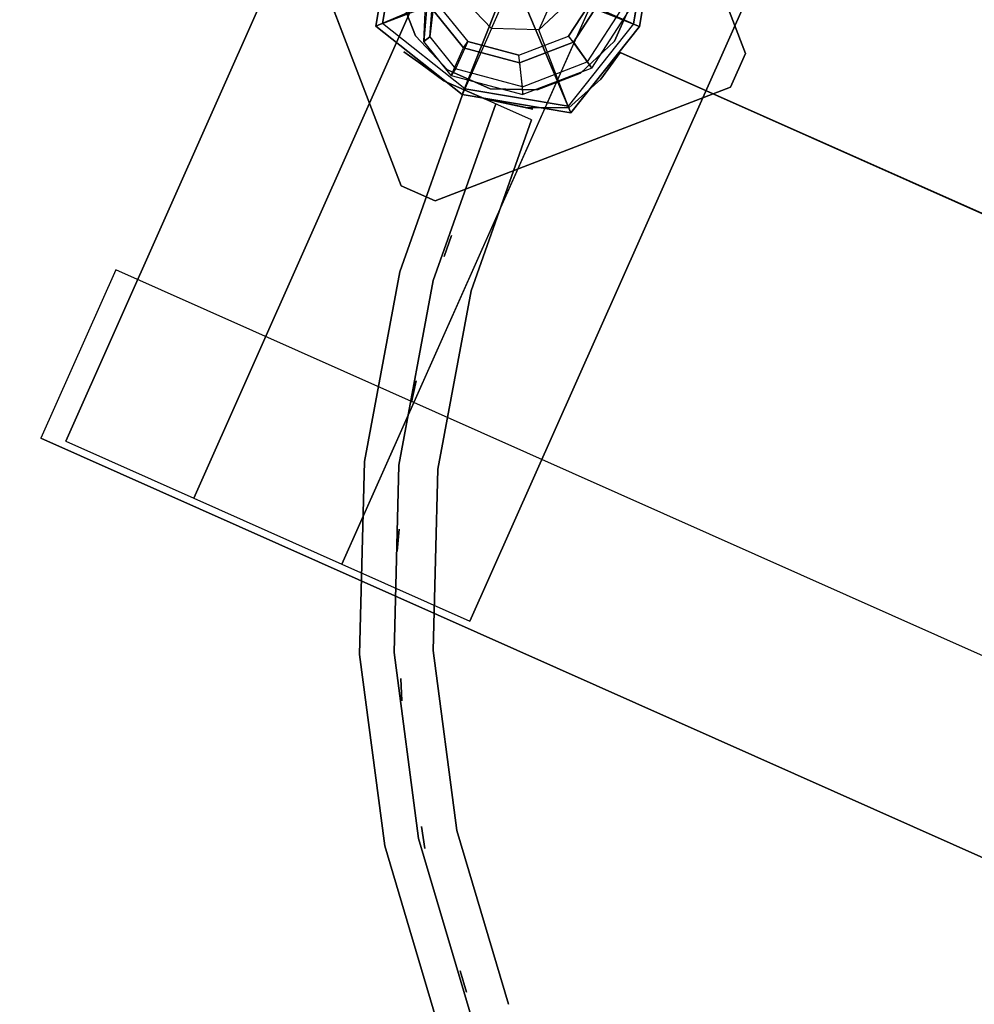
# Model space of a CAD drawing. Units: millimetres. Extents: x -3647 to 5579, y -5140 to 2201.
# Drawn here: x 477 to 736, y -552 to -285 of the extents above; entities that cross this region are included whole.
import ezdxf

# ---------------------------------------------------------------- set-up
doc = ezdxf.new("R2010")
doc.units = ezdxf.units.MM
doc.header["$LTSCALE"] = 0.2
doc.header["$MEASUREMENT"] = 0
doc.header["$PDMODE"] = 1
doc.layers.add('HAGS-Dim Plan', color=7, linetype='Continuous', lineweight=100)
for name, color, linetype in [('HAGS-FOUND', 9, 'Continuous'), ('HAGS1', 7, 'Continuous'), ('HAGS2', 7, 'Continuous'), ('PL-Black', 250, 'Continuous'), ('PLW-Brown', 26, 'Continuous'), ('ST-Gray-3500', 9, 'Continuous'), ('STEEL', 8, 'Continuous'), ('W-Barkbrun', 32, 'Continuous')]:
    doc.layers.add(name, color=color, linetype=linetype)
doc.styles.get("Standard").update_dxf_attribs({"font": 'g13f12d.shx', "height": 300})
doc.dimstyles.new('HAGS - Dim Plan', dxfattribs={"dimtxt": 300, "dimasz": 200, "dimexe": 0.18, "dimexo": 0.0625, "dimgap": 150, "dimtad": 0, "dimlfac": 0.001, "dimrnd": 0.05, "dimzin": 1, "dimdsep": 46, "dimtxsty": 'Standard', "dimblk": 'HAGS - Dim Plan arrow', "dimcen": 0.1, "dimse1": 1, "dimse2": 1, "dimclrd": 1, "dimadec": 0, "dimazin": 0, "dimtfac": 1, "dimtofl": 0, "dimtmove": 0, "dimatfit": 3, "dimfxl": 1, "dimtolj": 1, "dimtzin": 0, "dimarcsym": 0})

# ---------------------------------------------------------------- blocks, each defined once
blk = doc.blocks.new('8046456')
at = {"layer": 'PL-Black'}
for points in [[(1.11, 8.45, 2401), (0, 36.43, 2378), (-28.96, 28.96, 2374.85), (-5.19, 6.76, 2401)], [(0, 36.43, 2378), (0, 36.43, 2368), (-28.96, 28.96, 2368), (-28.96, 28.96, 2374.85)], [(6.76, 5.19, 2401), (28.96, 28.96, 2374.85), (0, 36.43, 2378), (1.11, 8.45, 2401)], [(28.96, 28.96, 2374.85), (28.96, 28.96, 2368), (0, 36.43, 2368), (0, 36.43, 2378)], [(-5.19, 6.76, 2401), (-28.96, 28.96, 2374.85), (-36.43, 0, 2378), (-8.45, 1.11, 2401)], [(-28.96, 28.96, 2374.85), (-28.96, 28.96, 2368), (-36.43, 0, 2368), (-36.43, 0, 2378)], [(8.45, -1.11, 2401), (36.43, 0, 2378), (28.96, 28.96, 2374.85), (6.76, 5.19, 2401)], [(36.43, 0, 2378), (36.43, 0, 2368), (28.96, 28.96, 2368), (28.96, 28.96, 2374.85)], [(-8.45, 1.11, 2401), (-36.43, 0, 2378), (-28.96, -28.96, 2374.85), (-6.76, -5.19, 2401)], [(5.19, -6.76, 2401), (28.96, -28.96, 2374.85), (36.43, 0, 2378), (8.45, -1.11, 2401)], [(28.96, -28.96, 2374.85), (28.96, -28.96, 2368), (36.43, 0, 2368), (36.43, 0, 2378)], [(-36.43, 0, 2378), (-36.43, 0, 2368), (-28.96, -28.96, 2368), (-28.96, -28.96, 2374.85)], [(-6.76, -5.19, 2401), (-28.96, -28.96, 2374.85), (0, -36.43, 2378), (-1.11, -8.45, 2401)], [(-1.11, -8.45, 2401), (0, -36.43, 2378), (28.96, -28.96, 2374.85), (5.19, -6.76, 2401)], [(-28.96, -28.96, 2374.85), (-28.96, -28.96, 2368), (0, -36.43, 2368), (0, -36.43, 2378)], [(0, -36.43, 2378), (0, -36.43, 2368), (28.96, -28.96, 2368), (28.96, -28.96, 2374.85)]]:
    blk.add_3dface(points, dxfattribs=at)
for points, invisible_edges in [([(1.11, 8.45, 2401), (-5.19, 6.76, 2401), (-8.45, 1.11, 2401), (-6.76, -5.19, 2401)], 8), ([(1.11, 8.45, 2401), (-6.76, -5.19, 2401), (-1.11, -8.45, 2401), (5.19, -6.76, 2401)], 9), ([(1.11, 8.45, 2401), (5.19, -6.76, 2401), (8.45, -1.11, 2401), (6.76, 5.19, 2401)], 1)]:
    blk.add_3dface(points, dxfattribs=dict(at, invisible_edges=invisible_edges))
at = {"layer": 'W-Barkbrun'}
for points in [[(0, 16.82, 2391), (0, 34.7, 2376), (-27.58, 27.58, 2376), (-11.89, 11.89, 2391)], [(27.58, 27.58, 2376), (11.89, 11.89, 2391), (0, 16.82, 2391), (0, 34.7, 2376)], [(-27.58, 27.58, 2376), (-11.89, 11.89, 2391), (-16.82, 0, 2391), (-34.7, 0, 2376)], [(16.82, 0, 2391), (34.7, 0, 2376), (27.58, 27.58, 2376), (11.89, 11.89, 2391)], [(-11.89, 11.89, 2391), (-11.89, -11.89, 2391), (0, -16.82, 2391), (0, 16.82, 2391)], [(0, -16.82, 2391), (0, 16.82, 2391), (11.89, 11.89, 2391), (11.89, -11.89, 2391)], [(-11.89, 11.89, 2391), (-16.82, 0, 2391), (-11.89, -11.89, 2391), (-11.89, 11.89, 2391)], [(11.89, 11.89, 2391), (11.89, -11.89, 2391), (16.82, 0, 2391), (11.89, 11.89, 2391)], [(27.58, -27.58, 2376), (11.89, -11.89, 2391), (16.82, 0, 2391), (34.7, 0, 2376)], [(-16.82, 0, 2391), (-34.7, 0, 2376), (-27.58, -27.58, 2376), (-11.89, -11.89, 2391)], [(-27.58, -27.58, 2376), (-11.89, -11.89, 2391), (0, -16.82, 2391), (0, -34.7, 2376)], [(0, -16.82, 2391), (0, -34.7, 2376), (27.58, -27.58, 2376), (11.89, -11.89, 2391)]]:
    blk.add_3dface(points, dxfattribs=at)
at = {"layer": 'W-Barkbrun', "invisible_edges": 1}
for points in [[(0, 34.7, 2376), (-27.58, 27.58, 2376), (-27.58, 27.58, 70), (0, 34.7, 70)], [(27.58, 27.58, 2376), (0, 34.7, 2376), (0, 34.7, 70), (27.58, 27.58, 70)], [(-27.58, 27.58, 2376), (-34.7, 0, 2376), (-34.7, 0, 70), (-27.58, 27.58, 70)], [(34.7, 0, 2376), (27.58, 27.58, 2376), (27.58, 27.58, 70), (34.7, 0, 70)], [(27.58, -27.58, 2376), (34.7, 0, 2376), (34.7, 0, 70), (27.58, -27.58, 70)], [(-34.7, 0, 2376), (-27.58, -27.58, 2376), (-27.58, -27.58, 70), (-34.7, 0, 70)], [(-27.58, -27.58, 2376), (0, -34.7, 2376), (0, -34.7, 70), (-27.58, -27.58, 70)], [(0, -34.7, 2376), (27.58, -27.58, 2376), (27.58, -27.58, 70), (0, -34.7, 70)]]:
    blk.add_3dface(points, dxfattribs=at)
blk = doc.blocks.new('8045161')
at = {"layer": 'PLW-Brown'}
for points, invisible_edges in [([(632.49, -8.51, -15), (34.51, -8.51, -15), (32.69, -17.28, -15), (634.31, -17.28, -15)], 4), ([(632.49, -8.51), (34.51, -8.51), (32.69, -17.28), (634.31, -17.28)], 4), ([(32.69, -17.28, -15), (634.31, -17.28, -15), (639.11, -27.96, -15), (27.89, -27.96, -15)], 5), ([(32.69, -17.28), (634.31, -17.28), (639.11, -27.96), (27.89, -27.96)], 5), ([(639.11, -27.96, -15), (27.89, -27.96, -15), (17.2, -32.6, -15), (649.8, -32.6, -15)], 5), ([(639.11, -27.96), (27.89, -27.96), (17.2, -32.6), (649.8, -32.6)], 5), ([(17.2, -32.6, -15), (649.8, -32.6, -15), (660.9, -35, -15), (6.1, -35, -15)], 5), ([(17.2, -32.6), (649.8, -32.6), (660.9, -35), (6.1, -35)], 5), ([(4.11, -87.17, -15), (4.11, -87.17), (0, -35), (0, -35, -15)], 1), ([(333.5, -35, -15), (0, -35, -15), (4.11, -87.17, -15), (16.32, -138.06, -15)], 9), ([(0, -35, -15), (4.11, -87.17, -15), (6.1, -35, -15), (0, -35, -15)], 2), ([(333.5, -35), (0, -35), (4.11, -87.17), (16.32, -138.06)], 9), ([(0, -35), (4.11, -87.17), (6.1, -35), (0, -35)], 2), ([(333.5, -35, -15), (16.32, -138.06, -15), (36.35, -186.41, -15), (63.69, -231.03, -15)], 9), ([(333.5, -35), (16.32, -138.06), (36.35, -186.41), (63.69, -231.03)], 9), ([(333.5, -35, -15), (63.69, -231.03, -15), (97.68, -270.82, -15), (137.47, -304.81, -15)], 9), ([(333.5, -35), (63.69, -231.03), (97.68, -270.82), (137.47, -304.81)], 9), ([(333.5, -35, -15), (137.47, -304.81, -15), (182.09, -332.15, -15), (230.44, -352.18, -15)], 9), ([(333.5, -35), (137.47, -304.81), (182.09, -332.15), (230.44, -352.18)], 9), ([(333.5, -35, -15), (230.44, -352.18, -15), (281.33, -364.39, -15), (333.5, -368.5, -15)], 9), ([(333.5, -35), (230.44, -352.18), (281.33, -364.39), (333.5, -368.5)], 9), ([(16.32, -138.06), (16.32, -138.06, -15), (4.11, -87.17, -15), (4.11, -87.17)], 5), ([(36.35, -186.41, -15), (36.35, -186.41), (16.32, -138.06), (16.32, -138.06, -15)], 5), ([(63.69, -231.03), (63.69, -231.03, -15), (36.35, -186.41, -15), (36.35, -186.41)], 5), ([(97.68, -270.82, -15), (97.68, -270.82), (63.69, -231.03), (63.69, -231.03, -15)], 5)]:
    blk.add_3dface(points, dxfattribs=dict(at, invisible_edges=invisible_edges))
blk.add_3dface([(632.49, -8.51), (632.49, -8.51, -15), (34.51, -8.51, -15), (34.51, -8.51)], dxfattribs=at)
at = {"layer": 'ST-Gray-3500', "color": 9}
blk.add_line((0, -35, 713), (0, -35, 109), dxfattribs=at)
for points, invisible_edges in [([(32.69, -17.28), (32.69, -17.28, -80), (34.51, -8.51, -60), (34.51, -8.51)], 1), ([(27.89, -27.96, -100), (27.89, -27.96), (32.69, -17.28), (32.69, -17.28, -80)], 5), ([(17.2, -32.6), (17.2, -32.6, -100), (27.89, -27.96, -100), (27.89, -27.96)], 5), ([(-13.62, -33.39, 791.06), (-19.12, -32.22, 786.98), (-19.12, -32.22, 36.02), (-13.62, -33.39, 31.94)], 8), ([(-6.03, -35, 793.58), (-13.62, -33.39, 791.06), (-13.62, -33.39, 31.94), (-6.03, -35, 29.42)], 10), ([(6.03, -35, 793.58), (13.62, -33.39, 791.06), (13.62, -33.39, 31.94), (6.03, -35, 29.42)], 10), ([(6.1, -35, -80), (6.1, -35), (17.2, -32.6), (17.2, -32.6, -100)], 5), ([(13.62, -33.39, 791.06), (19.12, -32.22, 786.98), (19.12, -32.22, 36.02), (13.62, -33.39, 31.94)], 8), ([(-4.75, -35, 794), (-6.03, -35, 793.58), (-6.03, -35, 29.42), (-4.75, -35, 29)], 10), ([(4.75, -35, 794), (-4.75, -35, 794), (-4.75, -35, 29), (4.75, -35, 29)], 10), ([(0, -35), (0, -35, -60), (6.1, -35, -80), (6.1, -35)], 4), ([(0, -35, 109), (0, -35, 79), (4.11, -87.17, 79), (4.11, -87.17, 109)], 4), ([(20, -35, 79), (0, -35, 79), (4.11, -87.17, 79), (23.86, -84.04, 79)], 4), ([(20, -35, 109), (0, -35, 109), (4.11, -87.17, 109), (23.86, -84.04, 109)], 4), ([(0, -35, 743), (0, -35, 713), (4.11, -87.17, 713), (4.11, -87.17, 743)], 4), ([(20, -35, 713), (0, -35, 713), (4.11, -87.17, 713), (23.86, -84.04, 713)], 4), ([(20, -35, 743), (0, -35, 743), (4.11, -87.17, 743), (23.86, -84.04, 743)], 4), ([(4.75, -35, 794), (6.03, -35, 793.58), (6.03, -35, 29.42), (4.75, -35, 29)], 10), ([(9.35, -35, 188.63), (9.35, -35, 182.61), (13.34, -85.71, 182.61), (13.34, -85.71, 188.63)], 4), ([(9.35, -35, 223.29), (9.35, -35, 217.27), (13.34, -85.71, 217.27), (13.34, -85.71, 223.29)], 4), ([(9.35, -35, 257.95), (9.35, -35, 251.93), (13.34, -85.71, 251.93), (13.34, -85.71, 257.95)], 4), ([(9.35, -35, 292.61), (9.35, -35, 286.59), (13.34, -85.71, 286.59), (13.34, -85.71, 292.61)], 4), ([(9.35, -35, 327.27), (9.35, -35, 321.25), (13.34, -85.71, 321.25), (13.34, -85.71, 327.27)], 4), ([(9.35, -35, 362.59), (9.35, -35, 356.57), (13.34, -85.71, 356.57), (13.34, -85.71, 362.59)], 4), ([(9.35, -35, 640.15), (9.35, -35, 634.13), (13.34, -85.71, 634.13), (13.34, -85.71, 640.15)], 4), ([(9.35, -35, 437.33), (9.35, -35, 431.31), (13.34, -85.71, 431.31), (13.34, -85.71, 437.33)], 4), ([(9.35, -35, 397.25), (9.35, -35, 391.23), (13.34, -85.71, 391.23), (13.34, -85.71, 397.25)], 4), ([(9.35, -35, 478.07), (9.35, -35, 472.05), (13.34, -85.71, 472.05), (13.34, -85.71, 478.07)], 4), ([(9.35, -35, 518.81), (9.35, -35, 512.79), (13.34, -85.71, 512.79), (13.34, -85.71, 518.81)], 4), ([(9.35, -35, 559.55), (9.35, -35, 553.53), (13.34, -85.71, 553.53), (13.34, -85.71, 559.55)], 4), ([(9.35, -35, 599.55), (9.35, -35, 593.53), (13.34, -85.71, 593.53), (13.34, -85.71, 599.55)], 4), ([(9.35, -35, 680.81), (9.35, -35, 674.79), (13.34, -85.71, 674.79), (13.34, -85.71, 680.81)], 4), ([(9.35, -35, 149.63), (9.35, -35, 143.61), (13.34, -85.71, 143.61), (13.34, -85.71, 149.63)], 4), ([(20, -35, 109), (20, -35, 79), (23.86, -84.04, 79), (23.86, -84.04, 109)], 4), ([(20, -35, 743), (20, -35, 713), (23.86, -84.04, 713), (23.86, -84.04, 743)], 4), ([(4.11, -87.17, 79), (16.32, -138.06, 79), (35.34, -131.88, 79), (23.86, -84.04, 79)], 10), ([(4.11, -87.17, 109), (16.32, -138.06, 109), (35.34, -131.88, 109), (23.86, -84.04, 109)], 10), ([(4.11, -87.17, 713), (16.32, -138.06, 713), (35.34, -131.88, 713), (23.86, -84.04, 713)], 10), ([(4.11, -87.17, 743), (16.32, -138.06, 743), (35.34, -131.88, 743), (23.86, -84.04, 743)], 10), ([(23.86, -84.04, 79), (35.34, -131.88, 79), (35.34, -131.88, 109), (23.86, -84.04, 109)], 10), ([(23.86, -84.04, 713), (35.34, -131.88, 713), (35.34, -131.88, 743), (23.86, -84.04, 743)], 10), ([(4.11, -87.17, 79), (16.32, -138.06, 79), (16.32, -138.06, 109), (4.11, -87.17, 109)], 10), ([(4.11, -87.17, 713), (16.32, -138.06, 713), (16.32, -138.06, 743), (4.11, -87.17, 743)], 10), ([(13.34, -85.71, 182.61), (13.34, -85.71, 188.63), (25.22, -135.17, 188.63), (25.22, -135.17, 182.61)], 5), ([(13.34, -85.71, 217.27), (13.34, -85.71, 223.29), (25.22, -135.17, 223.29), (25.22, -135.17, 217.27)], 5), ([(13.34, -85.71, 251.93), (13.34, -85.71, 257.95), (25.22, -135.17, 257.95), (25.22, -135.17, 251.93)], 5), ([(13.34, -85.71, 286.59), (13.34, -85.71, 292.61), (25.22, -135.17, 292.61), (25.22, -135.17, 286.59)], 5), ([(13.34, -85.71, 321.25), (13.34, -85.71, 327.27), (25.22, -135.17, 327.27), (25.22, -135.17, 321.25)], 5), ([(13.34, -85.71, 356.57), (13.34, -85.71, 362.59), (25.22, -135.17, 362.59), (25.22, -135.17, 356.57)], 5), ([(13.34, -85.71, 634.13), (13.34, -85.71, 640.15), (25.22, -135.17, 640.15), (25.22, -135.17, 634.13)], 5), ([(13.34, -85.71, 431.31), (13.34, -85.71, 437.33), (25.22, -135.17, 437.33), (25.22, -135.17, 431.31)], 5), ([(13.34, -85.71, 391.23), (13.34, -85.71, 397.25), (25.22, -135.17, 397.25), (25.22, -135.17, 391.23)], 5), ([(13.34, -85.71, 472.05), (13.34, -85.71, 478.07), (25.22, -135.17, 478.07), (25.22, -135.17, 472.05)], 5), ([(13.34, -85.71, 512.79), (13.34, -85.71, 518.81), (25.22, -135.17, 518.81), (25.22, -135.17, 512.79)], 5), ([(13.34, -85.71, 553.53), (13.34, -85.71, 559.55), (25.22, -135.17, 559.55), (25.22, -135.17, 553.53)], 5), ([(13.34, -85.71, 593.53), (13.34, -85.71, 599.55), (25.22, -135.17, 599.55), (25.22, -135.17, 593.53)], 5), ([(13.34, -85.71, 674.79), (13.34, -85.71, 680.81), (25.22, -135.17, 680.81), (25.22, -135.17, 674.79)], 5), ([(13.34, -85.71, 143.61), (13.34, -85.71, 149.63), (25.22, -135.17, 149.63), (25.22, -135.17, 143.61)], 5), ([(16.32, -138.06, 79), (36.35, -186.41, 79), (54.17, -177.33, 79), (35.34, -131.88, 79)], 10), ([(16.32, -138.06, 109), (36.35, -186.41, 109), (54.17, -177.33, 109), (35.34, -131.88, 109)], 10), ([(16.32, -138.06, 713), (36.35, -186.41, 713), (54.17, -177.33, 713), (35.34, -131.88, 713)], 10), ([(16.32, -138.06, 743), (36.35, -186.41, 743), (54.17, -177.33, 743), (35.34, -131.88, 743)], 10), ([(35.34, -131.88, 79), (54.17, -177.33, 79), (54.17, -177.33, 109), (35.34, -131.88, 109)], 10), ([(35.34, -131.88, 713), (54.17, -177.33, 713), (54.17, -177.33, 743), (35.34, -131.88, 743)], 10), ([(25.22, -135.17, 188.63), (25.22, -135.17, 182.61), (44.68, -182.16, 182.61), (44.68, -182.16, 188.63)], 5), ([(25.22, -135.17, 223.29), (25.22, -135.17, 217.27), (44.68, -182.16, 217.27), (44.68, -182.16, 223.29)], 5), ([(25.22, -135.17, 257.95), (25.22, -135.17, 251.93), (44.68, -182.16, 251.93), (44.68, -182.16, 257.95)], 5), ([(25.22, -135.17, 292.61), (25.22, -135.17, 286.59), (44.68, -182.16, 286.59), (44.68, -182.16, 292.61)], 5), ([(25.22, -135.17, 327.27), (25.22, -135.17, 321.25), (44.68, -182.16, 321.25), (44.68, -182.16, 327.27)], 5), ([(25.22, -135.17, 362.59), (25.22, -135.17, 356.57), (44.68, -182.16, 356.57), (44.68, -182.16, 362.59)], 5), ([(25.22, -135.17, 640.15), (25.22, -135.17, 634.13), (44.68, -182.16, 634.13), (44.68, -182.16, 640.15)], 5), ([(25.22, -135.17, 437.33), (25.22, -135.17, 431.31), (44.68, -182.16, 431.31), (44.68, -182.16, 437.33)], 5), ([(25.22, -135.17, 397.25), (25.22, -135.17, 391.23), (44.68, -182.16, 391.23), (44.68, -182.16, 397.25)], 5), ([(25.22, -135.17, 478.07), (25.22, -135.17, 472.05), (44.68, -182.16, 472.05), (44.68, -182.16, 478.07)], 5), ([(25.22, -135.17, 518.81), (25.22, -135.17, 512.79), (44.68, -182.16, 512.79), (44.68, -182.16, 518.81)], 5), ([(25.22, -135.17, 559.55), (25.22, -135.17, 553.53), (44.68, -182.16, 553.53), (44.68, -182.16, 559.55)], 5), ([(25.22, -135.17, 599.55), (25.22, -135.17, 593.53), (44.68, -182.16, 593.53), (44.68, -182.16, 599.55)], 5), ([(25.22, -135.17, 680.81), (25.22, -135.17, 674.79), (44.68, -182.16, 674.79), (44.68, -182.16, 680.81)], 5), ([(25.22, -135.17, 149.63), (25.22, -135.17, 143.61), (44.68, -182.16, 143.61), (44.68, -182.16, 149.63)], 5), ([(16.32, -138.06, 79), (36.35, -186.41, 79), (36.35, -186.41, 109), (16.32, -138.06, 109)], 10), ([(16.32, -138.06, 713), (36.35, -186.41, 713), (36.35, -186.41, 743), (16.32, -138.06, 743)], 10), ([(36.35, -186.41, 79), (63.69, -231.03, 79), (79.87, -219.27, 79), (54.17, -177.33, 79)], 10), ([(36.35, -186.41, 109), (63.69, -231.03, 109), (79.87, -219.27, 109), (54.17, -177.33, 109)], 10), ([(36.35, -186.41, 713), (63.69, -231.03, 713), (79.87, -219.27, 713), (54.17, -177.33, 713)], 10), ([(36.35, -186.41, 743), (63.69, -231.03, 743), (79.87, -219.27, 743), (54.17, -177.33, 743)], 10), ([(54.17, -177.33, 79), (79.87, -219.27, 79), (79.87, -219.27, 109), (54.17, -177.33, 109)], 10), ([(54.17, -177.33, 713), (79.87, -219.27, 713), (79.87, -219.27, 743), (54.17, -177.33, 743)], 10), ([(44.68, -182.16, 182.61), (44.68, -182.16, 188.63), (71.26, -225.53, 188.63), (71.26, -225.53, 182.61)], 5), ([(44.68, -182.16, 217.27), (44.68, -182.16, 223.29), (71.26, -225.53, 223.29), (71.26, -225.53, 217.27)], 5), ([(44.68, -182.16, 251.93), (44.68, -182.16, 257.95), (71.26, -225.53, 257.95), (71.26, -225.53, 251.93)], 5), ([(44.68, -182.16, 286.59), (44.68, -182.16, 292.61), (71.26, -225.53, 292.61), (71.26, -225.53, 286.59)], 5), ([(44.68, -182.16, 321.25), (44.68, -182.16, 327.27), (71.26, -225.53, 327.27), (71.26, -225.53, 321.25)], 5), ([(44.68, -182.16, 356.57), (44.68, -182.16, 362.59), (71.26, -225.53, 362.59), (71.26, -225.53, 356.57)], 5), ([(44.68, -182.16, 634.13), (44.68, -182.16, 640.15), (71.26, -225.53, 640.15), (71.26, -225.53, 634.13)], 5), ([(44.68, -182.16, 431.31), (44.68, -182.16, 437.33), (71.26, -225.53, 437.33), (71.26, -225.53, 431.31)], 5), ([(44.68, -182.16, 391.23), (44.68, -182.16, 397.25), (71.26, -225.53, 397.25), (71.26, -225.53, 391.23)], 5), ([(44.68, -182.16, 472.05), (44.68, -182.16, 478.07), (71.26, -225.53, 478.07), (71.26, -225.53, 472.05)], 5), ([(44.68, -182.16, 512.79), (44.68, -182.16, 518.81), (71.26, -225.53, 518.81), (71.26, -225.53, 512.79)], 5), ([(44.68, -182.16, 553.53), (44.68, -182.16, 559.55), (71.26, -225.53, 559.55), (71.26, -225.53, 553.53)], 5), ([(44.68, -182.16, 593.53), (44.68, -182.16, 599.55), (71.26, -225.53, 599.55), (71.26, -225.53, 593.53)], 5), ([(44.68, -182.16, 674.79), (44.68, -182.16, 680.81), (71.26, -225.53, 680.81), (71.26, -225.53, 674.79)], 5), ([(44.68, -182.16, 143.61), (44.68, -182.16, 149.63), (71.26, -225.53, 149.63), (71.26, -225.53, 143.61)], 5), ([(36.35, -186.41, 79), (63.69, -231.03, 79), (63.69, -231.03, 109), (36.35, -186.41, 109)], 10), ([(36.35, -186.41, 713), (63.69, -231.03, 713), (63.69, -231.03, 743), (36.35, -186.41, 743)], 10), ([(63.69, -231.03, 79), (97.68, -270.82, 79), (111.82, -256.68, 79), (79.87, -219.27, 79)], 10), ([(63.69, -231.03, 109), (97.68, -270.82, 109), (111.82, -256.68, 109), (79.87, -219.27, 109)], 10), ([(63.69, -231.03, 713), (97.68, -270.82, 713), (111.82, -256.68, 713), (79.87, -219.27, 713)], 10), ([(63.69, -231.03, 743), (97.68, -270.82, 743), (111.82, -256.68, 743), (79.87, -219.27, 743)], 10), ([(79.87, -219.27, 79), (111.82, -256.68, 79), (111.82, -256.68, 109), (79.87, -219.27, 109)], 10), ([(79.87, -219.27, 713), (111.82, -256.68, 713), (111.82, -256.68, 743), (79.87, -219.27, 743)], 10), ([(71.26, -225.53, 188.63), (71.26, -225.53, 182.61), (104.29, -264.21, 182.61), (104.29, -264.21, 188.63)], 5), ([(71.26, -225.53, 223.29), (71.26, -225.53, 217.27), (104.29, -264.21, 217.27), (104.29, -264.21, 223.29)], 5), ([(71.26, -225.53, 257.95), (71.26, -225.53, 251.93), (104.29, -264.21, 251.93), (104.29, -264.21, 257.95)], 5), ([(71.26, -225.53, 292.61), (71.26, -225.53, 286.59), (104.29, -264.21, 286.59), (104.29, -264.21, 292.61)], 5), ([(71.26, -225.53, 327.27), (71.26, -225.53, 321.25), (104.29, -264.21, 321.25), (104.29, -264.21, 327.27)], 5), ([(71.26, -225.53, 362.59), (71.26, -225.53, 356.57), (104.29, -264.21, 356.57), (104.29, -264.21, 362.59)], 5), ([(71.26, -225.53, 640.15), (71.26, -225.53, 634.13), (104.29, -264.21, 634.13), (104.29, -264.21, 640.15)], 5), ([(71.26, -225.53, 437.33), (71.26, -225.53, 431.31), (104.29, -264.21, 431.31), (104.29, -264.21, 437.33)], 5), ([(71.26, -225.53, 397.25), (71.26, -225.53, 391.23), (104.29, -264.21, 391.23), (104.29, -264.21, 397.25)], 5), ([(71.26, -225.53, 478.07), (71.26, -225.53, 472.05), (104.29, -264.21, 472.05), (104.29, -264.21, 478.07)], 5), ([(71.26, -225.53, 518.81), (71.26, -225.53, 512.79), (104.29, -264.21, 512.79), (104.29, -264.21, 518.81)], 5), ([(71.26, -225.53, 559.55), (71.26, -225.53, 553.53), (104.29, -264.21, 553.53), (104.29, -264.21, 559.55)], 5), ([(71.26, -225.53, 599.55), (71.26, -225.53, 593.53), (104.29, -264.21, 593.53), (104.29, -264.21, 599.55)], 5), ([(71.26, -225.53, 680.81), (71.26, -225.53, 674.79), (104.29, -264.21, 674.79), (104.29, -264.21, 680.81)], 5), ([(71.26, -225.53, 149.63), (71.26, -225.53, 143.61), (104.29, -264.21, 143.61), (104.29, -264.21, 149.63)], 5), ([(63.69, -231.03, 79), (97.68, -270.82, 79), (97.68, -270.82, 109), (63.69, -231.03, 109)], 10), ([(63.69, -231.03, 713), (97.68, -270.82, 713), (97.68, -270.82, 743), (63.69, -231.03, 743)], 10)]:
    blk.add_3dface(points, dxfattribs=dict(at, invisible_edges=invisible_edges))
for points in [[(12.95, -72.48, 713), (12.95, -72.48, 109), (13.42, -78.46, 109), (13.42, -78.46, 713)], [(20.18, -112.36, 713), (20.18, -112.36, 109), (21.39, -118.24, 109), (21.39, -118.24, 713)], [(32.34, -151.02, 713), (32.34, -151.02, 109), (34.29, -156.7, 109), (34.29, -156.7, 713)], [(49.26, -187.85, 713), (49.26, -187.85, 109), (51.9, -193.24, 109), (51.9, -193.24, 713)], [(70.66, -222.27, 713), (70.66, -222.27, 109), (73.95, -227.29, 109), (73.95, -227.29, 713)], [(96.2, -253.74, 713), (96.2, -253.74, 109), (100.1, -258.3, 109), (100.1, -258.3, 713)]]:
    blk.add_3dface(points, dxfattribs=at)
at = {"flags": 3}
blk.add_attdef('ARTNR', (0, -17.5), '', height=15, dxfattribs=at)
blk = doc.blocks.new('620084')
at = {"layer": 'HAGS-FOUND', "color": 7}
for p, q in [((-3.59, 25.92, -396.18), (-17.58, 18.79, -396.18)), ((11.91, 23.46, -396.18), (-3.59, 25.92, -396.18)), ((-3.26, 23.84, -75.98), (-16.09, 17.31, -75.98)), ((10.96, 21.59, -75.98), (-3.26, 23.84, -75.98)), ((21.14, 11.41, -75.98), (10.96, 21.59, -75.98)), ((23.01, 12.36, -396.18), (11.91, 23.46, -396.18)), ((-17.58, 18.79, -396.18), (-24.7, 4.81, -396.18)), ((-13.16, 18.8, -75.98), (-14.07, 20.58, -75.98)), ((-16.09, 17.31, -75.98), (-22.63, 4.48, -75.98)), ((23.39, -2.81, -75.98), (21.14, 11.41, -75.98)), ((25.47, -3.14, -396.18), (23.01, 12.36, -396.18)), ((-24.7, 4.81, -396.18), (-22.25, -10.7, -396.18)), ((-22.63, 4.48, -75.98), (-20.38, -9.74, -75.98)), ((16.86, -15.64, -75.98), (23.39, -2.81, -75.98)), ((18.34, -17.13, -396.18), (25.47, -3.14, -396.18)), ((-20.38, -9.74, -75.98), (-10.19, -19.93, -75.98)), ((-22.25, -10.7, -396.18), (-11.15, -21.8, -396.18)), ((20.13, -13.62, -75.98), (18.35, -12.71, -75.98)), ((4.03, -22.18, -75.98), (16.86, -15.64, -75.98)), ((4.36, -24.26, -396.18), (18.34, -17.13, -396.18)), ((-10.19, -19.93, -75.98), (4.03, -22.18, -75.98)), ((-11.15, -21.8, -396.18), (4.36, -24.26, -396.18))]:
    blk.add_line(p, q, dxfattribs=at)
for points, invisible_edges in [([(-4.98, -65.7, -400.2), (65.73, 5.01, -400.2), (5.02, 65.72, -400.2), (-65.69, -4.99, -400.2)], 5), ([(-4.98, -65.7, -396.2), (65.73, 5.01, -396.2), (5.02, 65.72, -396.2), (-65.69, -4.99, -396.2)], 5), ([(5.02, 65.72, -396.2), (-65.69, -4.99, -396.2), (-65.69, 5.01, -396.2), (-4.98, 65.72, -396.2)], 1), ([(5.02, 65.72, -400.2), (-65.69, -4.99, -400.2), (-65.69, 5.01, -400.2), (-4.98, 65.72, -400.2)], 1), ([(-14.07, 20.58, -0.98), (-14.07, 20.58, -75.98), (-3.59, 25.92, -75.98), (-14.07, 20.58, -0.98)], 1), ([(10.96, 21.59, -75.98), (11.91, 23.46, -75.98), (-14.07, 20.58, -0.98), (-13.16, 18.8, -0.98)], 4), ([(-24.7, 4.81, -75.98), (-24.7, 4.81, -0.98), (-17.58, 18.79, -0.98), (-17.58, 18.79, -75.98)], 2), ([(-17.58, 18.79, -0.98), (-17.58, 18.79, -75.98), (-14.07, 20.58, -75.98), (-14.07, 20.58, -0.98)], 12), ([(-16.09, 17.31, -0.98), (-16.09, 17.31, -75.98), (-13.16, 18.8, -75.98), (-13.16, 18.8, -0.98)], 8), ([(-22.63, 4.48, -75.98), (-22.63, 4.48, -0.98), (-16.09, 17.31, -0.98), (-16.09, 17.31, -75.98)], 2), ([(23.01, 12.36, -75.98), (21.14, 11.41, -75.98), (18.35, -12.71, -0.98), (20.13, -13.62, -0.98)], 4), ([(-22.25, -10.7, -0.98), (-22.25, -10.7, -75.98), (-24.7, 4.81, -75.98), (-24.7, 4.81, -0.98)], 8), ([(-20.38, -9.74, -0.98), (-20.38, -9.74, -75.98), (-22.63, 4.48, -75.98), (-22.63, 4.48, -0.98)], 8), ([(65.73, -4.99, -396.2), (5.02, -65.7, -396.2), (-4.98, -65.7, -396.2), (65.73, 5.01, -396.2)], 4), ([(65.73, -4.99, -400.2), (5.02, -65.7, -400.2), (-4.98, -65.7, -400.2), (65.73, 5.01, -400.2)], 4), ([(20.13, -13.62, -0.98), (25.47, -3.14, -75.98), (20.13, -13.62, -75.98), (20.13, -13.62, -0.98)], 4), ([(-10.19, -19.93, -75.98), (-10.19, -19.93, -0.98), (-20.38, -9.74, -0.98), (-20.38, -9.74, -75.98)], 2), ([(-11.15, -21.8, -75.98), (-11.15, -21.8, -0.98), (-22.25, -10.7, -0.98), (-22.25, -10.7, -75.98)], 2), ([(18.35, -12.71, -75.98), (16.86, -15.64, -75.98), (16.86, -15.64, -0.98), (18.35, -12.71, -0.98)], 4), ([(16.86, -15.64, -75.98), (16.86, -15.64, -0.98), (4.03, -22.18, -0.98), (4.03, -22.18, -75.98)], 2), ([(20.13, -13.62, -75.98), (18.34, -17.13, -75.98), (18.34, -17.13, -0.98), (20.13, -13.62, -0.98)], 12), ([(18.34, -17.13, -75.98), (4.36, -24.26, -75.98), (4.36, -24.26, -0.98), (18.34, -17.13, -0.98)], 4), ([(4.03, -22.18, -0.98), (4.03, -22.18, -75.98), (-10.19, -19.93, -75.98), (-10.19, -19.93, -0.98)], 8), ([(4.36, -24.26, -75.98), (-11.15, -21.8, -75.98), (-11.15, -21.8, -0.98), (4.36, -24.26, -0.98)], 4)]:
    blk.add_3dface(points, dxfattribs=dict(at, invisible_edges=invisible_edges))
for points in [[(-65.69, 5.01, -396.2), (-65.69, 5.01, -400.2), (-4.98, 65.72, -400.2), (-4.98, 65.72, -396.2)], [(-4.98, 65.72, -400.2), (-4.98, 65.72, -396.2), (5.02, 65.72, -396.2), (5.02, 65.72, -400.2)], [(5.02, 65.72, -396.2), (5.02, 65.72, -400.2), (65.73, 5.01, -400.2), (65.73, 5.01, -396.2)], [(-17.58, 18.79, -396.18), (-17.58, 18.79, -75.98), (-3.59, 25.92, -75.98), (-3.59, 25.92, -396.18)], [(-14.07, 20.58, -0.98), (11.91, 23.46, -75.98), (-3.59, 25.92, -75.98), (-14.07, 20.58, -0.98)], [(-3.59, 25.92, -75.98), (-3.59, 25.92, -396.18), (11.91, 23.46, -396.18), (11.91, 23.46, -75.98)], [(-13.16, 18.8, -0.98), (10.96, 21.59, -75.98), (-3.26, 23.84, -75.98), (-13.16, 18.8, -0.98)], [(-13.16, 18.8, -0.98), (-3.26, 23.84, -75.98), (-13.16, 18.8, -75.98), (-13.16, 18.8, -0.98)], [(11.91, 23.46, -396.18), (11.91, 23.46, -75.98), (23.01, 12.36, -75.98), (23.01, 12.36, -396.18)], [(-24.7, 4.81, -75.98), (-24.7, 4.81, -396.18), (-17.58, 18.79, -396.18), (-17.58, 18.79, -75.98)], [(18.35, -12.71, -0.98), (21.14, 11.41, -75.98), (23.39, -2.81, -75.98), (18.35, -12.71, -0.98)], [(20.13, -13.62, -0.98), (23.01, 12.36, -75.98), (25.47, -3.14, -75.98), (20.13, -13.62, -0.98)], [(23.01, 12.36, -75.98), (23.01, 12.36, -396.18), (25.47, -3.14, -396.18), (25.47, -3.14, -75.98)], [(-65.69, -4.99, -400.2), (-65.69, -4.99, -396.2), (-65.69, 5.01, -396.2), (-65.69, 5.01, -400.2)], [(-22.25, -10.7, -396.18), (-22.25, -10.7, -75.98), (-24.7, 4.81, -75.98), (-24.7, 4.81, -396.18)], [(65.73, 5.01, -400.2), (65.73, 5.01, -396.2), (65.73, -4.99, -396.2), (65.73, -4.99, -400.2)], [(-4.98, -65.7, -396.2), (-4.98, -65.7, -400.2), (-65.69, -4.99, -400.2), (-65.69, -4.99, -396.2)], [(65.73, -4.99, -396.2), (65.73, -4.99, -400.2), (5.02, -65.7, -400.2), (5.02, -65.7, -396.2)], [(25.47, -3.14, -396.18), (25.47, -3.14, -75.98), (18.34, -17.13, -75.98), (18.34, -17.13, -396.18)], [(18.35, -12.71, -0.98), (23.39, -2.81, -75.98), (18.35, -12.71, -75.98), (18.35, -12.71, -0.98)], [(-11.15, -21.8, -75.98), (-11.15, -21.8, -396.18), (-22.25, -10.7, -396.18), (-22.25, -10.7, -75.98)], [(18.34, -17.13, -75.98), (18.34, -17.13, -396.18), (4.36, -24.26, -396.18), (4.36, -24.26, -75.98)], [(4.36, -24.26, -396.18), (4.36, -24.26, -75.98), (-11.15, -21.8, -75.98), (-11.15, -21.8, -396.18)], [(5.02, -65.7, -400.2), (5.02, -65.7, -396.2), (-4.98, -65.7, -396.2), (-4.98, -65.7, -400.2)]]:
    blk.add_3dface(points, dxfattribs=at)
at = {"layer": 'STEEL'}
for points, invisible_edges in [([(27.04, -18.05, 70.06), (-18.04, 27.03, 70.06), (-6.32, 31.88, 70.06), (31.89, -6.33, 70.06)], 5), ([(27.04, -18.05, 64.06), (-18.04, 27.03, 64.06), (-6.32, 31.88, 64.06), (31.89, -6.33, 64.06)], 5), ([(-18.04, 27.03, 64.06), (-18.04, 27.03, 70.06), (-6.32, 31.88, 70.06), (-6.32, 31.88, 64.06)], 5), ([(-6.32, 31.88, 70.06), (31.89, -6.33, 70.06), (31.89, 6.35, 70.06), (6.36, 31.88, 70.06)], 5), ([(-6.32, 31.88, 64.06), (31.89, -6.33, 64.06), (31.89, 6.35, 64.06), (6.36, 31.88, 64.06)], 5), ([(-6.32, 31.88, 70.06), (-6.32, 31.88, 64.06), (6.36, 31.88, 64.06), (6.36, 31.88, 70.06)], 5), ([(31.89, 6.35, 70.06), (6.36, 31.88, 70.06), (18.07, 27.03, 70.06), (27.04, 18.06, 70.06)], 1), ([(31.89, 6.35, 64.06), (6.36, 31.88, 64.06), (18.07, 27.03, 64.06), (27.04, 18.06, 64.06)], 1), ([(6.36, 31.88, 64.06), (6.36, 31.88, 70.06), (18.07, 27.03, 70.06), (18.07, 27.03, 64.06)], 5), ([(-27.01, 18.06, 64.06), (18.07, -27.01, 64.06), (27.04, -18.05, 64.06), (-18.04, 27.03, 64.06)], 5), ([(-27.01, 18.06, 70.06), (18.07, -27.01, 70.06), (27.04, -18.05, 70.06), (-18.04, 27.03, 70.06)], 5), ([(-27.01, 18.06, 70.06), (-27.01, 18.06, 64.06), (-18.04, 27.03, 64.06), (-18.04, 27.03, 70.06)], 5), ([(18.07, 27.03, 70.06), (18.07, 27.03, 64.06), (27.04, 18.06, 64.06), (27.04, 18.06, 70.06)], 5), ([(-32.84, 4.79, 24.02), (-24.7, 4.81, -0.98), (-17.58, 18.79, -0.98), (-27.49, 15.29, 24.02)], 10), ([(-25.71, 14.39, 24.02), (-27.49, 15.29, 24.02), (-14.07, 20.58, -0.98), (-13.16, 18.8, -0.98)], 4), ([(-27.49, 15.29, 24.02), (-14.07, 20.58, -0.98), (-17.58, 18.79, -0.98), (-27.49, 15.29, 24.02)], 2), ([(-25.71, 14.39, 24.02), (-13.16, 18.8, -0.98), (-16.09, 17.31, -0.98), (-25.71, 14.39, 24.02)], 2), ([(-24.7, 4.81, -0.98), (-22.63, 4.48, -0.98), (-16.09, 17.31, -0.98), (-17.58, 18.79, -0.98)], 14), ([(6.36, -31.87, 70.06), (-31.86, 6.35, 70.06), (-27.01, 18.06, 70.06), (18.07, -27.01, 70.06)], 5), ([(6.36, -31.87, 64.06), (-31.86, 6.35, 64.06), (-27.01, 18.06, 64.06), (18.07, -27.01, 64.06)], 5), ([(-31.86, 6.35, 64.06), (-31.86, 6.35, 70.06), (-27.01, 18.06, 70.06), (-27.01, 18.06, 64.06)], 5), ([(-22.63, 4.48, -0.98), (-30.76, 4.46, 24.02), (-25.71, 14.39, 24.02), (-16.09, 17.31, -0.98)], 10), ([(27.04, 18.06, 64.06), (27.04, 18.06, 70.06), (31.89, 6.35, 70.06), (31.89, 6.35, 64.06)], 5), ([(-32.84, 4.79, 24.02), (-32.84, 4.79, 64.02), (-27.49, 15.29, 64.02), (-27.49, 15.29, 24.02)], 8), ([(-30.76, 4.46, 24.02), (-32.84, 4.79, 24.02), (-27.49, 15.29, 24.02), (-25.71, 14.39, 24.02)], 10), ([(-25.71, 14.39, 24.02), (-25.71, 14.39, 64.02), (-30.76, 4.46, 64.02), (-30.76, 4.46, 24.02)], 8), ([(-31.86, -6.33, 70.06), (-6.32, -31.87, 70.06), (6.36, -31.87, 70.06), (-31.86, 6.35, 70.06)], 5), ([(-31.86, -6.33, 64.06), (-6.32, -31.87, 64.06), (6.36, -31.87, 64.06), (-31.86, 6.35, 64.06)], 5), ([(-31.86, -6.33, 70.06), (-31.86, -6.33, 64.06), (-31.86, 6.35, 64.06), (-31.86, 6.35, 70.06)], 5), ([(31.89, 6.35, 70.06), (31.89, 6.35, 64.06), (31.89, -6.33, 64.06), (31.89, -6.33, 70.06)], 5), ([(-22.25, -10.7, -0.98), (-29.7, -15.05, 24.02), (-32.84, 4.79, 24.02), (-24.7, 4.81, -0.98)], 10), ([(-29.7, -15.05, 64.02), (-29.7, -15.05, 24.02), (-32.84, 4.79, 24.02), (-32.84, 4.79, 64.02)], 2), ([(-29.7, -15.05, 24.02), (-27.83, -14.09, 24.02), (-30.76, 4.46, 24.02), (-32.84, 4.79, 24.02)], 10), ([(-27.83, -14.09, 24.02), (-20.38, -9.74, -0.98), (-22.63, 4.48, -0.98), (-30.76, 4.46, 24.02)], 10), ([(-30.76, 4.46, 64.02), (-30.76, 4.46, 24.02), (-27.83, -14.09, 24.02), (-27.83, -14.09, 64.02)], 2), ([(-20.38, -9.74, -0.98), (-22.25, -10.7, -0.98), (-24.7, 4.81, -0.98), (-22.63, 4.48, -0.98)], 11), ([(-21.96, -3.98, -0.98), (-23.87, -4.6, -0.98), (-25.08, -0.86, -0.98), (-22.98, -0.86, -0.98)], 15), ([(-18.04, -27.01, 70.06), (-27.01, -18.05, 70.06), (-31.86, -6.33, 70.06), (-6.32, -31.87, 70.06)], 4), ([(-18.04, -27.01, 64.06), (-27.01, -18.05, 64.06), (-31.86, -6.33, 64.06), (-6.32, -31.87, 64.06)], 4), ([(-27.01, -18.05, 64.06), (-27.01, -18.05, 70.06), (-31.86, -6.33, 70.06), (-31.86, -6.33, 64.06)], 5), ([(31.89, -6.33, 64.06), (31.89, -6.33, 70.06), (27.04, -18.05, 70.06), (27.04, -18.05, 64.06)], 5), ([(-10.19, -19.93, -0.98), (-14.54, -27.38, 24.02), (-27.83, -14.09, 24.02), (-20.38, -9.74, -0.98)], 10), ([(-11.15, -21.8, -0.98), (-10.19, -19.93, -0.98), (-20.38, -9.74, -0.98), (-22.25, -10.7, -0.98)], 14), ([(-15.5, -29.25, 24.02), (-11.15, -21.8, -0.98), (-22.25, -10.7, -0.98), (-29.7, -15.05, 24.02)], 10), ([(20.13, -13.62, -0.98), (18.35, -12.71, -0.98), (13.94, -25.26, 24.02), (14.84, -27.04, 24.02)], 5), ([(13.94, -25.26, 24.02), (18.35, -12.71, -0.98), (16.86, -15.64, -0.98), (13.94, -25.26, 24.02)], 2), ([(-14.54, -27.38, 24.02), (-15.5, -29.25, 24.02), (-29.7, -15.05, 24.02), (-27.83, -14.09, 24.02)], 10), ([(-15.5, -29.25, 24.02), (-15.5, -29.25, 64.02), (-29.7, -15.05, 64.02), (-29.7, -15.05, 24.02)], 8), ([(-27.83, -14.09, 24.02), (-27.83, -14.09, 64.02), (-14.54, -27.38, 64.02), (-14.54, -27.38, 24.02)], 8), ([(16.86, -15.64, -0.98), (13.94, -25.26, 24.02), (4.01, -30.32, 24.02), (4.03, -22.18, -0.98)], 10), ([(18.34, -17.13, -0.98), (16.86, -15.64, -0.98), (4.03, -22.18, -0.98), (4.36, -24.26, -0.98)], 11), ([(14.84, -27.04, 24.02), (18.34, -17.13, -0.98), (20.13, -13.62, -0.98), (14.84, -27.04, 24.02)], 2), ([(-18.04, -27.01, 70.06), (-18.04, -27.01, 64.06), (-27.01, -18.05, 64.06), (-27.01, -18.05, 70.06)], 5), ([(4.34, -32.39, 24.02), (4.36, -24.26, -0.98), (18.34, -17.13, -0.98), (14.84, -27.04, 24.02)], 10), ([(27.04, -18.05, 70.06), (27.04, -18.05, 64.06), (18.07, -27.01, 64.06), (18.07, -27.01, 70.06)], 5), ([(4.01, -30.32, 24.02), (4.03, -22.18, -0.98), (-10.19, -19.93, -0.98), (-14.54, -27.38, 24.02)], 10), ([(4.03, -22.18, -0.98), (4.36, -24.26, -0.98), (-11.15, -21.8, -0.98), (-10.19, -19.93, -0.98)], 10), ([(-11.15, -21.8, -0.98), (-15.5, -29.25, 24.02), (4.34, -32.39, 24.02), (4.36, -24.26, -0.98)], 10), ([(4.01, -30.32, 24.02), (4.01, -30.32, 64.02), (13.94, -25.26, 64.02), (13.94, -25.26, 24.02)], 8), ([(13.94, -25.26, 64.02), (13.94, -25.26, 24.02), (14.84, -27.04, 24.02), (14.84, -27.04, 64.02)], 2), ([(-6.32, -31.87, 64.06), (-6.32, -31.87, 70.06), (-18.04, -27.01, 70.06), (-18.04, -27.01, 64.06)], 5), ([(4.34, -32.39, 24.02), (4.01, -30.32, 24.02), (-14.54, -27.38, 24.02), (-15.5, -29.25, 24.02)], 11), ([(4.34, -32.39, 64.02), (4.34, -32.39, 24.02), (-15.5, -29.25, 24.02), (-15.5, -29.25, 64.02)], 2), ([(-14.54, -27.38, 64.02), (-14.54, -27.38, 24.02), (4.01, -30.32, 24.02), (4.01, -30.32, 64.02)], 2), ([(14.84, -27.04, 24.02), (14.84, -27.04, 64.02), (4.34, -32.39, 64.02), (4.34, -32.39, 24.02)], 8), ([(18.07, -27.01, 64.06), (18.07, -27.01, 70.06), (6.36, -31.87, 70.06), (6.36, -31.87, 64.06)], 5), ([(6.36, -31.87, 70.06), (6.36, -31.87, 64.06), (-6.32, -31.87, 64.06), (-6.32, -31.87, 70.06)], 5)]:
    blk.add_3dface(points, dxfattribs=dict(at, invisible_edges=invisible_edges))
for points in [[(-30.76, 4.46, 64.02), (-32.84, 4.79, 64.02), (-27.49, 15.29, 64.02), (-25.71, 14.39, 64.02)], [(-27.49, 15.29, 64.02), (-27.49, 15.29, 24.02), (-25.71, 14.39, 24.02), (-25.71, 14.39, 64.02)], [(-29.7, -15.05, 64.02), (-27.83, -14.09, 64.02), (-30.76, 4.46, 64.02), (-32.84, 4.79, 64.02)], [(-14.54, -27.38, 64.02), (-15.5, -29.25, 64.02), (-29.7, -15.05, 64.02), (-27.83, -14.09, 64.02)], [(13.94, -25.26, 64.02), (14.84, -27.04, 64.02), (4.34, -32.39, 64.02), (4.01, -30.32, 64.02)], [(4.34, -32.39, 64.02), (4.01, -30.32, 64.02), (-14.54, -27.38, 64.02), (-15.5, -29.25, 64.02)]]:
    blk.add_3dface(points, dxfattribs=at)
at = {"flags": 3}
for tag, p in [('DATE', (0, 0)), ('ARTNR', (0, -17.5))]:
    blk.add_attdef(tag, p, '', height=15, dxfattribs=at)
blk = doc.blocks.new('620072')
at = {"layer": 'HAGS-FOUND'}
for points, invisible_edges in [([(-166, 60, -406), (-166, 60, -427), (333.5, 60, -427), (333.5, 60, -406)], 4), ([(333.5, 22, -427), (333.5, 60, -427), (-166, 60, -427), (-166, 22, -427)], 1), ([(-166, 22, -406), (333.5, 22, -406), (333.5, 22, -427), (-166, 22, -427)], 2), ([(333.5, -22, -406), (333.5, 22, -406), (-166, 22, -406), (-166, -22, -406)], 1), ([(-166, -22, -406), (-166, -22, -427), (333.5, -22, -427), (333.5, -22, -406)], 4), ([(333.5, -60, -427), (333.5, -22, -427), (-166, -22, -427), (-166, -60, -427)], 1), ([(-166, -60, -406), (-166, -60, -427), (333.5, -60, -427), (333.5, -60, -406)], 4)]:
    blk.add_3dface(points, dxfattribs=dict(at, invisible_edges=invisible_edges))
blk = doc.blocks.new('620076')
at = {"layer": 'HAGS-FOUND'}
for points in [[(-66.5, -118, -404), (-66.5, -168, -404), (733.5, -168, -404), (733.5, -118, -404)], [(733.5, -168, -424), (733.5, -168, -404), (-66.5, -168, -404), (-66.5, -168, -424)]]:
    blk.add_3dface(points, dxfattribs=at)
blk = doc.blocks.new('HAGS - Dim Plan arrow')
at = {"color": 1, "lineweight": 0}
blk.add_lwpolyline([(0, 0, 0, 0.35, 0), (-1, 0, 0.015, 0.015, 0)], format="xyseb", dxfattribs=at)
blk = doc.blocks.new('*D29')
at = {"layer": 'Defpoints', "color": 0, "transparency": 16777216}
for p in [(1110.52, 2201.04), (-1733.06, -3499.52), (5382.54, -3499.52)]:
    blk.add_point(p, dxfattribs=at)
at = {"layer": 'HAGS-Dim Plan', "color": 1, "lineweight": -2, "transparency": 16777216}
for p, q in [((5382.54, 2001.04), (5382.54, 14.02)), ((5382.54, -3299.52), (5382.54, -1196.85))]:
    blk.add_line(p, q, dxfattribs=at)
at = {"layer": 'HAGS-Dim Plan', "color": 1, "lineweight": -2, "transparency": 16777216, "xscale": 200, "yscale": 200, "zscale": 200}
for p, rotation in [((5382.54, 2201.04), 90), ((5382.54, -3499.52), 270)]:
    blk.add_blockref('HAGS - Dim Plan arrow', p, dxfattribs=dict(at, rotation=rotation))
at = {"layer": 'HAGS-Dim Plan', "color": 0, "transparency": 16777216, "insert": (5382.54, -591.41), "char_height": 300, "attachment_point": 5, "rotation": 90}
blk.add_mtext('\\A1;5.70m', dxfattribs=at)
blk = doc.blocks.new('*D28')
at = {"layer": 'Defpoints', "color": 0, "transparency": 16777216}
for p in [(1110.44, 701.04, 118.22), (-1044.03, -2328.28, 1466.09), (4919.68, -2328.28)]:
    blk.add_point(p, dxfattribs=at)
at = {"layer": 'HAGS-Dim Plan', "color": 1, "lineweight": -2, "transparency": 16777216}
for p, q in [((4919.68, 501.04), (4919.68, -208.18)), ((4919.68, -2128.28), (4919.68, -1419.06))]:
    blk.add_line(p, q, dxfattribs=at)
at = {"layer": 'HAGS-Dim Plan', "color": 1, "lineweight": -2, "transparency": 16777216, "xscale": 200, "yscale": 200, "zscale": 200}
for p, rotation in [((4919.68, 701.04), 90), ((4919.68, -2328.28), 270)]:
    blk.add_blockref('HAGS - Dim Plan arrow', p, dxfattribs=dict(at, rotation=rotation))
at = {"layer": 'HAGS-Dim Plan', "color": 0, "transparency": 16777216, "insert": (4919.68, -813.62), "char_height": 300, "attachment_point": 5, "rotation": 90}
blk.add_mtext('\\A1;3.05m', dxfattribs=at)

msp = doc.modelspace()

# ---------------------------------------------------------------- block references
at = {"layer": 'HAGS1'}
for name, rotation in [('620072', 66.00000000000004), ('620084', 66.00000000000004), ('8046456', 336.0000000000001), ('620076', 336.0000000000001)]:
    msp.add_blockref(name, (612.075, -272.514), dxfattribs=dict(at, rotation=rotation))
at = {"layer": 'HAGS2', "rotation": 336.0000000000001}
msp.add_blockref('8045161', (612.075, -272.514, 960), dxfattribs=at)

# ---------------------------------------------------------------- dimensions: what is measured, and where the dimension line sits
at = {"layer": 'HAGS-Dim Plan'}
dim = msp.add_linear_dim(base=(5382.544, -3499.516), p1=(1110.516, 2201.039), p2=(-1733.061, -3499.516), angle=90, dimstyle='HAGS - Dim Plan', override={"dimpost": 'm'}, dxfattribs=at)
dim.commit()
dim.dimension.update_dxf_attribs({"geometry": '*D29', "text_midpoint": (5382.544, -591.413), "dimtype": 160})
dim = msp.add_linear_dim(base=(4919.68, -2328.282), p1=(1110.439, 701.044, 118.216), p2=(-1044.034, -2328.282, 1466.087), angle=90, dimstyle='HAGS - Dim Plan', override={"dimpost": 'm'}, dxfattribs=at)
dim.commit()
dim.dimension.update_dxf_attribs({"geometry": '*D28', "text_midpoint": (4919.68, -813.619)})

doc.saveas('drawing.dxf')
